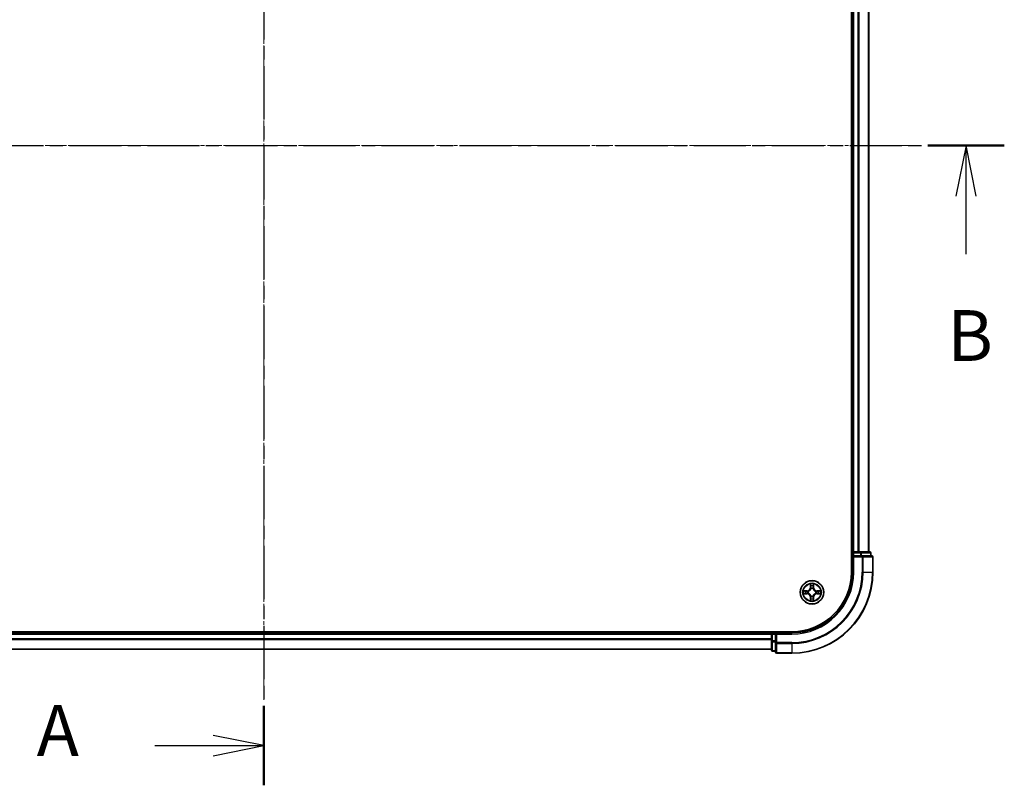
# Model space of a CAD drawing. Units: millimetres. Extents: x 0 to 6371, y 0 to 1405.
# Drawn here: x 1073 to 1315, y 674 to 862 of the extents above; entities that cross this region are included whole.
import ezdxf

# ---------------------------------------------------------------- set-up
doc = ezdxf.new("R2010")
doc.units = ezdxf.units.MM
doc.header["$LTSCALE"] = 0.666667
doc.linetypes.add('CHAIN', pattern=[0.3543, 0.2362, -0.0295, 0.0591, -0.0295])
for name, color, linetype, lineweight in [('Centerline (ISO)', 131, 'Continuous', 18), ('Section Line (ISO)', 7, 'CHAIN', 25), ('Visible (ISO)', 7, 'Continuous', 35), ('Visible Narrow (ISO)', 7, 'Continuous', 25)]:
    doc.layers.add(name, color=color, linetype=linetype, lineweight=lineweight)
doc.styles.add('Note Text (TK)', font='MS PGothic.ttf')

# ---------------------------------------------------------------- blocks, each defined once
blk = doc.blocks.new('2dTransSection24')
at = {"layer": 'Section Line (ISO)', "linetype": 'CHAIN', "ltscale": 16.674269}
blk.add_line((186.989, 205.756), (186.989, 142.772), dxfattribs=at)
at = {"layer": 'Section Line (ISO)', "linetype": 'Continuous', "lineweight": 50}
for p, q in [((186.989, 205.756), (186.989, 201.848)), ((186.989, 146.679), (186.989, 142.772))]:
    blk.add_line(p, q, dxfattribs=at)
at = {"layer": 'Section Line (ISO)', "linetype": 'Continuous'}
for p, q in [((186.989, 203.802), (184.489, 204.302)), ((181.62, 203.802), (184.489, 203.802)), ((184.489, 203.802), (186.989, 203.802)), ((184.489, 203.302), (186.989, 203.802)), ((186.989, 144.725), (184.489, 145.225)), ((181.62, 144.725), (184.489, 144.725)), ((184.489, 144.725), (186.989, 144.725)), ((184.489, 144.225), (186.989, 144.725))]:
    blk.add_line(p, q, dxfattribs=at)
at = {"layer": 'Section Line (ISO)', "char_height": 2.5, "attachment_point": 7, "style": 'Note Text (TK)'}
for insert in [(175.8, 202.516), (175.8, 143.439)]:
    blk.add_mtext('A', dxfattribs=dict(at, insert=insert))
blk = doc.blocks.new('2dTransSection25')
at = {"layer": 'Section Line (ISO)', "linetype": 'CHAIN', "ltscale": 16.275843}
blk.add_line((150.496, 174.273), (223.461, 174.273), dxfattribs=at)
at = {"layer": 'Section Line (ISO)', "linetype": 'Continuous', "lineweight": 50}
blk.add_line((219.695, 174.273), (223.461, 174.273), dxfattribs=at)
at = {"layer": 'Section Line (ISO)', "linetype": 'Continuous'}
for p, q in [((221.578, 174.273), (221.078, 171.773)), ((221.578, 171.773), (221.578, 174.273)), ((222.078, 171.773), (221.578, 174.273)), ((221.578, 168.93), (221.578, 171.773))]:
    blk.add_line(p, q, dxfattribs=at)
at = {"layer": 'Section Line (ISO)', "insert": (220.658, 162.886), "char_height": 2.5, "attachment_point": 7, "style": 'Note Text (TK)'}
blk.add_mtext('B', dxfattribs=at)

msp = doc.modelspace()

# ---------------------------------------------------------------- linework, layer by layer
at = {"layer": 'Centerline (ISO)', "linetype": 'CHAIN', "ltscale": 23.990969}
for p, q in [((1133.1098, 967.8636), (1133.1098, 694.8636)), ((971.6098, 831.3636), (1294.6098, 831.3636))]:
    msp.add_line(p, q, dxfattribs=at)
at = {"layer": 'Visible (ISO)'}
for p, q in [((1277.8098, 936.3636), (1277.8098, 726.3636)), ((1278.1098, 731.3636), (1278.1098, 931.3636)), ((1282.1098, 731.3636), (1282.1098, 931.3636)), ((1278.1098, 731.3636), (1277.8098, 731.3636)), ((1278.1098, 731.3636), (1278.4098, 731.3636)), ((1278.1098, 731.0636), (1278.1098, 730.3636)), ((1278.1098, 730.3636), (1278.1098, 726.3636)), ((1278.1098, 730.3636), (1278.4098, 730.0636)), ((1278.4098, 730.3636), (1278.1098, 730.3636)), ((1279.4693, 731.3636), (1278.4098, 731.3636)), ((1278.4098, 730.3636), (1280.0685, 730.3636)), ((1279.4693, 731.3636), (1279.6929, 731.3636)), ((1280.0685, 731.3636), (1279.6929, 731.3636)), ((1282.3098, 731.3636), (1280.0685, 731.3636)), ((1280.4693, 730.3636), (1280.0685, 730.3636)), ((1282.8098, 730.3636), (1280.4693, 730.3636)), ((1282.6098, 730.3636), (1282.6098, 731.0636)), ((1283.1098, 726.3636), (1283.1098, 730.0636)), ((1263.1098, 711.6636), (1003.1098, 711.6636)), ((1008.1098, 711.3636), (1258.1098, 711.3636)), ((1258.1098, 711.6636), (1258.1098, 711.3636)), ((1258.1098, 711.0636), (1258.1098, 711.3636)), ((1258.1098, 711.0636), (1258.1098, 710.0041)), ((1259.1098, 711.3636), (1258.4098, 711.3636)), ((1259.4098, 711.0636), (1259.1098, 711.3636)), ((1263.1098, 711.3636), (1259.1098, 711.3636)), ((1259.1098, 711.3636), (1259.1098, 711.0636)), ((1259.1098, 709.405), (1259.1098, 711.0636)), ((1258.1098, 709.7805), (1258.1098, 710.0041)), ((1258.1098, 709.7805), (1258.1098, 709.405)), ((1258.1098, 709.405), (1258.1098, 707.1636)), ((1259.1098, 709.405), (1259.1098, 709.0041)), ((1259.1098, 709.0041), (1259.1098, 706.6636)), ((1008.1098, 707.3636), (1258.1098, 707.3636)), ((1258.4098, 706.8636), (1259.1098, 706.8636)), ((1259.4098, 706.3636), (1263.1098, 706.3636))]:
    msp.add_line(p, q, dxfattribs=at)
msp.add_circle((1268.1098, 721.3636), 2.9, dxfattribs=at)
for centre, radius, start, end in [((1278.4098, 731.0636), 0.3, 90, 180), ((1282.3098, 731.0636), 0.3, 0, 90), ((1282.8098, 730.0636), 0.3, 0, 90), ((1263.1098, 726.3636), 15, 270, 0), ((1263.1098, 726.3636), 20, 270, 0), ((1263.1098, 726.3636), 14.7, 270, 0), ((1268.1098, 721.3636), 1.2295, 169.186733, 169.187283), ((1268.1098, 721.3636), 1.2295, 190.812717, 190.813267), ((1268.1098, 721.3636), 1.2295, 167.061604, 167.063405), ((1268.1098, 721.3636), 1.2295, 192.936595, 192.938396), ((1268.1098, 721.3636), 1.2295, 102.936595, 102.938396), ((1268.1098, 721.3636), 1.2295, 100.812717, 100.813267), ((1268.1098, 721.3636), 1.2295, 79.186733, 79.187283), ((1268.1098, 721.3636), 1.2295, 77.061604, 77.063405), ((1268.1098, 721.3636), 1.2295, 12.936595, 12.938396), ((1268.1098, 721.3636), 1.2295, 347.061604, 347.063405), ((1268.1098, 721.3636), 1.2295, 10.812717, 10.813267), ((1268.1098, 721.3636), 1.2295, 349.186733, 349.187283), ((1268.1098, 721.3636), 1.2295, 257.061604, 257.063405), ((1268.1098, 721.3636), 1.2295, 259.186733, 259.187283), ((1268.1098, 721.3636), 1.2295, 280.812717, 280.813267), ((1268.1098, 721.3636), 1.2295, 282.936595, 282.938396), ((1258.4098, 711.0636), 0.3, 90, 180), ((1258.4098, 707.1636), 0.3, 180, 270), ((1259.4098, 706.6636), 0.3, 180, 270)]:
    msp.add_arc(centre, radius, start, end, dxfattribs=at)
for points, knots in [([(1267.8093, 723.1223), (1267.8073, 723.2037), (1267.7613, 723.2949), (1267.7203, 723.3845), (1267.7198, 723.3854), (1267.7194, 723.3864)], [0, 0, 0, 0, 0.0320559737, 0.0320559737, 0.0323943032, 0.0323943032, 0.0323943032, 0.0323943032]), ([(1267.7194, 723.3864), (1267.7196, 723.3853), (1267.7198, 723.3843), (1267.722, 723.3739), (1267.724, 723.3645), (1267.726, 723.355)], [-0.03239430317, -0.03239430317, -0.03239430317, -0.03239430317, -0.03205597372, -0.03205597372, -0.02897275834, -0.02897275834, -0.02897275834, -0.02897275834]), ([(1268.5003, 723.3864), (1268.4999, 723.3854), (1268.4994, 723.3845), (1268.4987, 723.3829), (1268.4984, 723.3822), (1268.4981, 723.3815)], [-0.000338329447, -0.000338329447, -0.000338329447, -0.000338329447, 0, 0, 0.000241517914, 0.000241517914, 0.000241517914, 0.000241517914]), ([(1268.4992, 723.3812), (1268.4994, 723.3819), (1268.4995, 723.3826), (1268.4999, 723.3843), (1268.5001, 723.3853), (1268.5003, 723.3864)], [-0.000230599076, -0.000230599076, -0.000230599076, -0.000230599076, 0, 0, 0.000338329447, 0.000338329447, 0.000338329447, 0.000338329447]), ([(1266.0923, 721.753), (1266.0916, 721.7531), (1266.0909, 721.7533), (1266.0892, 721.7536), (1266.0882, 721.7539), (1266.0871, 721.7541)], [-0.000230599076, -0.000230599076, -0.000230599076, -0.000230599076, 0, 0, 0.000338329447, 0.000338329447, 0.000338329447, 0.000338329447]), ([(1266.0871, 721.7541), (1266.0881, 721.7536), (1266.089, 721.7532), (1266.0906, 721.7525), (1266.0913, 721.7522), (1266.0919, 721.7519)], [-0.000338329447, -0.000338329447, -0.000338329447, -0.000338329447, 0, 0, 0.000241517914, 0.000241517914, 0.000241517914, 0.000241517914]), ([(1266.3511, 721.0631), (1266.2698, 721.0611), (1266.1786, 721.0151), (1266.089, 720.9741), (1266.0881, 720.9736), (1266.0871, 720.9732)], [0, 0, 0, 0, 0.0320559737, 0.0320559737, 0.0323943032, 0.0323943032, 0.0323943032, 0.0323943032]), ([(1266.0871, 720.9732), (1266.0882, 720.9734), (1266.0892, 720.9736), (1266.0996, 720.9758), (1266.109, 720.9778), (1266.1184, 720.9798)], [-0.03239430317, -0.03239430317, -0.03239430317, -0.03239430317, -0.03205597372, -0.03205597372, -0.02897275834, -0.02897275834, -0.02897275834, -0.02897275834]), ([(1269.8686, 721.6642), (1269.9499, 721.6662), (1270.0411, 721.7122), (1270.1307, 721.7532), (1270.1316, 721.7536), (1270.1326, 721.7541)], [0, 0, 0, 0, 0.0320559737, 0.0320559737, 0.0323943032, 0.0323943032, 0.0323943032, 0.0323943032]), ([(1270.1326, 721.7541), (1270.1315, 721.7539), (1270.1305, 721.7536), (1270.1201, 721.7515), (1270.1107, 721.7495), (1270.1013, 721.7475)], [-0.03239430317, -0.03239430317, -0.03239430317, -0.03239430317, -0.03205597372, -0.03205597372, -0.02897275834, -0.02897275834, -0.02897275834, -0.02897275834]), ([(1270.1274, 720.9743), (1270.1281, 720.9741), (1270.1288, 720.974), (1270.1305, 720.9736), (1270.1315, 720.9734), (1270.1326, 720.9732)], [-0.000230599076, -0.000230599076, -0.000230599076, -0.000230599076, 0, 0, 0.000338329447, 0.000338329447, 0.000338329447, 0.000338329447]), ([(1270.1326, 720.9732), (1270.1316, 720.9736), (1270.1307, 720.9741), (1270.1291, 720.9748), (1270.1284, 720.9751), (1270.1278, 720.9754)], [-0.000338329447, -0.000338329447, -0.000338329447, -0.000338329447, 0, 0, 0.000241517914, 0.000241517914, 0.000241517914, 0.000241517914]), ([(1267.7205, 719.3461), (1267.7203, 719.3454), (1267.7202, 719.3447), (1267.7198, 719.343), (1267.7196, 719.3419), (1267.7194, 719.3409)], [-0.000230599076, -0.000230599076, -0.000230599076, -0.000230599076, 0, 0, 0.000338329447, 0.000338329447, 0.000338329447, 0.000338329447]), ([(1267.7194, 719.3409), (1267.7198, 719.3418), (1267.7203, 719.3428), (1267.721, 719.3444), (1267.7213, 719.3451), (1267.7216, 719.3457)], [-0.000338329447, -0.000338329447, -0.000338329447, -0.000338329447, 0, 0, 0.000241517914, 0.000241517914, 0.000241517914, 0.000241517914]), ([(1268.4104, 719.6049), (1268.4124, 719.5236), (1268.4584, 719.4324), (1268.4994, 719.3428), (1268.4999, 719.3418), (1268.5003, 719.3409)], [0, 0, 0, 0, 0.0320559737, 0.0320559737, 0.0323943032, 0.0323943032, 0.0323943032, 0.0323943032]), ([(1268.5003, 719.3409), (1268.5001, 719.3419), (1268.4999, 719.343), (1268.4977, 719.3534), (1268.4957, 719.3628), (1268.4937, 719.3722)], [-0.03239430317, -0.03239430317, -0.03239430317, -0.03239430317, -0.03205597372, -0.03205597372, -0.02897275834, -0.02897275834, -0.02897275834, -0.02897275834])]:
    msp.add_open_spline(points, degree=3, knots=knots, dxfattribs=at)
for points in [[(1267.726, 723.355), (1267.7446, 723.2665), (1267.7632, 723.1767), (1267.7642, 723.096)], [(1266.1184, 720.9798), (1266.207, 720.9984), (1266.2968, 721.017), (1266.3775, 721.0179)], [(1270.1013, 721.7475), (1270.0127, 721.7289), (1269.9229, 721.7102), (1269.8422, 721.7093)], [(1268.4937, 719.3722), (1268.4751, 719.4608), (1268.4565, 719.5506), (1268.4555, 719.6312)]]:
    msp.add_open_spline(points, degree=3, dxfattribs=at)
at = {"layer": 'Visible Narrow (ISO)'}
for p, q in [((1278.4098, 731.3636), (1278.4098, 931.3636)), ((1279.4693, 731.3636), (1279.4693, 931.3636)), ((1279.6998, 731.3636), (1279.6998, 931.3636)), ((1282.0403, 731.3636), (1282.0403, 931.3636)), ((1277.8098, 731.0636), (1278.1098, 731.0636)), ((1278.4098, 731.0636), (1278.1098, 731.0636)), ((1278.4098, 731.3636), (1278.4098, 731.0636)), ((1278.4098, 730.3636), (1278.4098, 731.0636)), ((1278.4098, 731.0636), (1280.0685, 731.0636)), ((1278.4098, 726.3636), (1278.4098, 730.0636)), ((1278.4098, 730.0636), (1280.4693, 730.0636)), ((1280.0685, 731.3636), (1280.0685, 731.0636)), ((1280.2989, 731.0636), (1280.0685, 731.0636)), ((1280.0685, 731.0636), (1280.0685, 730.3636)), ((1280.2989, 731.0636), (1282.5403, 731.0636)), ((1280.2989, 730.3636), (1280.2989, 731.0636)), ((1280.4693, 730.3636), (1280.4693, 730.0636)), ((1280.4693, 730.0636), (1280.4693, 726.3636)), ((1280.6998, 730.0636), (1280.4693, 730.0636)), ((1280.6998, 730.0636), (1283.0403, 730.0636)), ((1280.6998, 726.3636), (1280.6998, 730.0636)), ((1282.6098, 731.0636), (1282.5403, 731.0636)), ((1282.5403, 731.0636), (1282.5403, 730.3636)), ((1283.1098, 730.0636), (1283.0403, 730.0636)), ((1283.0403, 730.0636), (1283.0403, 726.3636)), ((1278.4098, 726.3636), (1278.1098, 726.3636)), ((1280.6998, 726.3636), (1280.4693, 726.3636)), ((1280.6998, 726.3636), (1283.0403, 726.3636)), ((1283.0403, 726.3636), (1283.1098, 726.3636)), ((1267.7194, 723.3864), (1267.7058, 722.6068)), ((1267.7556, 722.606), (1267.7642, 723.096)), ((1267.7796, 722.9066), (1267.8282, 722.6047)), ((1268.3915, 722.6047), (1268.4401, 722.9066)), ((1268.4555, 723.096), (1268.4641, 722.606)), ((1268.5139, 722.6068), (1268.5003, 723.3864)), ((1266.8666, 721.7677), (1266.0871, 721.7541)), ((1266.0871, 720.9732), (1266.8666, 720.9596)), ((1266.3775, 721.7093), (1266.8675, 721.7179)), ((1266.8675, 721.0094), (1266.3775, 721.0179)), ((1266.8688, 721.6453), (1266.5669, 721.6939)), ((1266.5669, 721.0334), (1266.8688, 721.082)), ((1266.8675, 721.7179), (1266.8666, 721.7677)), ((1266.8675, 721.0094), (1266.8666, 720.9596)), ((1266.8675, 721.7179), (1266.8688, 721.6453)), ((1266.8675, 721.0094), (1266.8688, 721.082)), ((1267.1729, 721.6102), (1267.1936, 721.6047)), ((1267.1936, 721.1225), (1267.1729, 721.1171)), ((1267.7556, 722.606), (1267.7058, 722.6068)), ((1267.7556, 722.606), (1267.8282, 722.6047)), ((1267.8687, 722.2799), (1267.8633, 722.3005)), ((1267.8633, 720.4267), (1267.8687, 720.4473)), ((1268.3564, 722.3005), (1268.3509, 722.2799)), ((1268.3509, 720.4473), (1268.3564, 720.4267)), ((1268.4641, 722.606), (1268.3915, 722.6047)), ((1268.4641, 722.606), (1268.5139, 722.6068)), ((1269.0261, 721.6047), (1269.0468, 721.6102)), ((1269.0468, 721.1171), (1269.0261, 721.1225)), ((1269.3522, 721.7179), (1269.3509, 721.6453)), ((1269.6528, 721.6939), (1269.3509, 721.6453)), ((1269.3509, 721.082), (1269.6528, 721.0334)), ((1269.3522, 721.0094), (1269.3509, 721.082)), ((1269.3522, 721.7179), (1269.353, 721.7677)), ((1269.3522, 721.7179), (1269.8422, 721.7093)), ((1269.8422, 721.0179), (1269.3522, 721.0094)), ((1269.3522, 721.0094), (1269.353, 720.9596)), ((1270.1326, 721.7541), (1269.353, 721.7677)), ((1269.353, 720.9596), (1270.1326, 720.9732)), ((1267.7556, 720.1213), (1267.7058, 720.1204)), ((1267.7058, 720.1204), (1267.7194, 719.3409)), ((1267.7556, 720.1213), (1267.8282, 720.1226)), ((1267.7642, 719.6312), (1267.7556, 720.1213)), ((1267.8282, 720.1226), (1267.7796, 719.8207)), ((1268.4401, 719.8207), (1268.3915, 720.1226)), ((1268.4641, 720.1213), (1268.3915, 720.1226)), ((1268.4641, 720.1213), (1268.4555, 719.6312)), ((1268.4641, 720.1213), (1268.5139, 720.1204)), ((1268.5003, 719.3409), (1268.5139, 720.1204)), ((1008.1098, 711.0636), (1258.1098, 711.0636)), ((1258.4098, 711.0636), (1258.1098, 711.0636)), ((1258.4098, 711.3636), (1258.4098, 711.6636)), ((1258.4098, 711.3636), (1258.4098, 711.0636)), ((1258.4098, 711.0636), (1259.1098, 711.0636)), ((1258.4098, 709.405), (1258.4098, 711.0636)), ((1259.4098, 711.0636), (1263.1098, 711.0636)), ((1259.4098, 709.0041), (1259.4098, 711.0636)), ((1263.1098, 711.0636), (1263.1098, 711.3636)), ((1008.1098, 710.0041), (1258.1098, 710.0041)), ((1008.1098, 709.7737), (1258.1098, 709.7737)), ((1258.4098, 709.405), (1258.1098, 709.405)), ((1259.1098, 709.405), (1258.4098, 709.405)), ((1258.4098, 709.405), (1258.4098, 709.1745)), ((1258.4098, 706.9332), (1258.4098, 709.1745)), ((1258.4098, 709.1745), (1259.1098, 709.1745)), ((1259.4098, 709.0041), (1259.1098, 709.0041)), ((1263.1098, 709.0041), (1259.4098, 709.0041)), ((1259.4098, 709.0041), (1259.4098, 708.7737)), ((1259.4098, 706.4332), (1259.4098, 708.7737)), ((1259.4098, 708.7737), (1263.1098, 708.7737)), ((1263.1098, 708.7737), (1263.1098, 709.0041)), ((1263.1098, 708.7737), (1263.1098, 706.4332)), ((1008.1098, 707.4332), (1258.1098, 707.4332)), ((1258.4098, 706.9332), (1258.4098, 706.8636)), ((1259.1098, 706.9332), (1258.4098, 706.9332)), ((1259.4098, 706.4332), (1259.4098, 706.3636)), ((1263.1098, 706.4332), (1259.4098, 706.4332)), ((1263.1098, 706.4332), (1263.1098, 706.3636))]:
    msp.add_line(p, q, dxfattribs=at)
for radius in [2.8677, 2.3092, 2.1415]:
    msp.add_circle((1268.1098, 721.3636), radius, dxfattribs=at)
for centre, radius, start, end in [((1263.1098, 726.3636), 15.3, 270, 0), ((1263.1098, 726.3636), 17.3595, 270, 0), ((1263.1098, 726.3636), 17.59, 270, 0), ((1263.1098, 726.3636), 19.9305, 270, 0), ((1268.1098, 721.3636), 2.0601, 79.074582, 100.925418), ((1268.1098, 721.3636), 1.6122, 79.692479, 100.307521), ((1268.1098, 721.3636), 2.0601, 169.074582, 190.925418), ((1268.1098, 721.3636), 1.6122, 169.692479, 190.307521), ((1266.8517, 722.6217), 0.8542, 271, 359), ((1266.8517, 720.1055), 0.8542, 1, 89), ((1266.8517, 722.6217), 0.904, 271, 359), ((1266.8517, 720.1055), 0.904, 1, 89), ((1268.1098, 721.3636), 0.9688, 165.258044, 194.741956), ((1268.1098, 721.3636), 0.9475, 165.258044, 194.741956), ((1268.1098, 721.3636), 0.9688, 75.258044, 104.741956), ((1268.1098, 721.3636), 0.9688, 255.258044, 284.741956), ((1268.1098, 721.3636), 0.9475, 75.258044, 104.741956), ((1268.1098, 721.3636), 0.9475, 255.258044, 284.741956), ((1269.368, 722.6217), 0.904, 181, 269), ((1269.368, 720.1055), 0.904, 91, 179), ((1269.368, 722.6217), 0.8542, 181, 269), ((1269.368, 720.1055), 0.8542, 91, 179), ((1268.1098, 721.3636), 0.9475, 345.258044, 14.741956), ((1268.1098, 721.3636), 0.9688, 345.258044, 14.741956), ((1268.1098, 721.3636), 1.6122, 349.692479, 10.307521), ((1268.1098, 721.3636), 2.0601, 349.074582, 10.925418), ((1268.1098, 721.3636), 2.0601, 259.074582, 280.925418), ((1268.1098, 721.3636), 1.6122, 259.692479, 280.307521)]:
    msp.add_arc(centre, radius, start, end, dxfattribs=at)
for centre, major_axis, ratio, start_param, end_param in [((1280.0685, 731.0636), (0, 0.3), 0.76822128, 4.71238898, 6.28318531), ((1280.4693, 730.0636), (0, 0.3), 0.76822128, 4.71238898, 6.28318531), ((1282.3098, 731.0636), (0, 0.3), 0.76822128, 4.71238898, 6.28318531), ((1282.8098, 730.0636), (0, 0.3), 0.76822128, 4.71238898, 6.28318531), ((1267.814, 723.0952), (-0.05, -0.002), 0.54850665, 4.7835784, 6.17876057), ((1267.799, 723.2965), (0.0019, 0.4402), 0.08673359, 2.04405494, 2.65931081), ((1267.8294, 722.9057), (-0.0494, -0.008), 0.89574018, 4.73044269, 6.08586581), ((1268.3903, 722.9057), (0.0494, -0.008), 0.89574018, 0.19731949, 1.55274262), ((1268.4057, 723.0952), (0.05, -0.002), 0.54850665, 0.10442473, 1.4996069), ((1268.4207, 723.2965), (0.0019, -0.4402), 0.08673359, 0.48228184, 1.09753772), ((1266.3783, 721.6595), (0.002, 0.05), 0.54850665, 0.10442473, 1.4996069), ((1266.3783, 721.0677), (0.002, -0.05), 0.54850665, 4.7835784, 6.17876057), ((1266.177, 721.6745), (0.4402, 0.0019), 0.08673359, 0.48228184, 1.09753772), ((1266.177, 721.0528), (0.4402, -0.0019), 0.08673359, 5.18564759, 5.80090347), ((1266.5678, 721.6441), (0.008, 0.0494), 0.89574018, 0.19731949, 1.55274262), ((1266.5678, 721.0832), (0.008, -0.0494), 0.89574018, 4.73044269, 6.08586581), ((1266.8697, 721.5954), (0.008, 0.0494), 0.89572054, 0.1973017, 1.54834765), ((1266.8697, 721.1318), (0.008, -0.0494), 0.89572054, 4.73483766, 6.08588361), ((1267.2163, 721.5988), (-0.0091, 0.0492), 0.87684641, 0.18229136, 1.17990219), ((1267.2163, 721.1285), (-0.0091, -0.0492), 0.87684642, 5.10328313, 6.10089396), ((1267.2163, 721.5988), (-0.0149, 0.0477), 0.41070123, 0.09573579, 1.31868747), ((1267.2163, 721.1285), (-0.0149, -0.0477), 0.41070123, 4.96449783, 6.18744952), ((1267.8747, 722.2572), (-0.0492, 0.0091), 0.87684642, 5.10328313, 6.10089396), ((1267.8747, 722.2572), (-0.0477, 0.0149), 0.41070123, 4.96449783, 6.18744952), ((1267.8747, 720.47), (-0.0492, -0.0091), 0.87684641, 0.18229136, 1.17990219), ((1267.8747, 720.47), (-0.0477, -0.0149), 0.41070123, 0.09573579, 1.31868747), ((1267.878, 722.6038), (-0.0494, -0.008), 0.89572054, 4.73483766, 6.08588361), ((1268.3417, 722.6038), (0.0494, -0.008), 0.89572054, 0.1973017, 1.54834765), ((1268.345, 722.2572), (0.0477, 0.0149), 0.41070123, 0.09573579, 1.31868747), ((1268.345, 720.47), (0.0477, -0.0149), 0.41070123, 4.96449783, 6.18744952), ((1268.345, 722.2572), (0.0492, 0.0091), 0.87684641, 0.18229136, 1.17990219), ((1268.345, 720.47), (0.0492, -0.0091), 0.87684642, 5.10328313, 6.10089396), ((1269.0034, 721.5988), (0.0091, 0.0492), 0.87684642, 5.10328313, 6.10089396), ((1269.0034, 721.5988), (0.0149, 0.0477), 0.41070123, 4.96449783, 6.18744952), ((1269.0034, 721.1285), (0.0149, -0.0477), 0.41070123, 0.09573579, 1.31868747), ((1269.0034, 721.1285), (0.0091, -0.0492), 0.87684641, 0.18229136, 1.17990219), ((1269.35, 721.5954), (-0.008, 0.0494), 0.89572054, 4.73483766, 6.08588361), ((1269.35, 721.1318), (-0.008, -0.0494), 0.89572054, 0.1973017, 1.54834765), ((1270.0427, 721.6745), (0.4402, -0.0019), 0.08673359, 2.04405494, 2.65931081), ((1269.6519, 721.6441), (-0.008, 0.0494), 0.89574018, 4.73044269, 6.08586581), ((1269.6519, 721.0832), (-0.008, -0.0494), 0.89574018, 0.19731949, 1.55274262), ((1270.0427, 721.0528), (0.4402, 0.0019), 0.08673359, 3.62387449, 4.23913037), ((1269.8414, 721.6595), (-0.002, 0.05), 0.54850665, 4.7835784, 6.17876057), ((1269.8414, 721.0677), (-0.002, -0.05), 0.54850665, 0.10442473, 1.4996069), ((1267.799, 719.4308), (0.0019, -0.4402), 0.08673359, 3.62387449, 4.23913037), ((1267.814, 719.6321), (-0.05, 0.002), 0.54850665, 0.10442473, 1.4996069), ((1267.8294, 719.8215), (-0.0494, 0.008), 0.89574018, 0.19731949, 1.55274262), ((1267.878, 720.1234), (-0.0494, 0.008), 0.89572054, 0.1973017, 1.54834765), ((1268.3417, 720.1234), (0.0494, 0.008), 0.89572054, 4.73483766, 6.08588361), ((1268.3903, 719.8215), (0.0494, 0.008), 0.89574018, 4.73044269, 6.08586581), ((1268.4057, 719.6321), (0.05, 0.002), 0.54850665, 4.7835784, 6.17876057), ((1268.4207, 719.4308), (0.0019, 0.4402), 0.08673359, 5.18564759, 5.80090347), ((1258.4098, 709.405), (-0.3, 0), 0.76822128, 0, 1.57079633), ((1259.4098, 709.0041), (-0.3, 0), 0.76822128, 0, 1.57079633), ((1258.4098, 707.1636), (-0.3, 0), 0.76822128, 0, 1.57079633), ((1259.4098, 706.6636), (-0.3, 0), 0.76822128, 0, 1.57079633)]:
    msp.add_ellipse(centre, major_axis=major_axis, ratio=ratio, start_param=start_param, end_param=end_param, dxfattribs=at)
for points in [[(1267.8214, 722.9498), (1267.8153, 722.9884), (1267.8111, 723.0488), (1267.8093, 723.1223)], [(1267.8698, 722.6479), (1267.8537, 722.7485), (1267.8375, 722.8492), (1267.8214, 722.9498)], [(1268.3983, 722.9498), (1268.3822, 722.8492), (1268.366, 722.7485), (1268.3499, 722.6479)], [(1268.4104, 723.1223), (1268.4085, 723.0488), (1268.4044, 722.9884), (1268.3983, 722.9498)], [(1268.4981, 723.3815), (1268.4577, 723.2935), (1268.4124, 723.2031), (1268.4104, 723.1223)], [(1268.4555, 723.096), (1268.4565, 723.1846), (1268.479, 723.2843), (1268.4992, 723.3812)], [(1266.0919, 721.7519), (1266.18, 721.7115), (1266.2704, 721.6662), (1266.3511, 721.6642)], [(1266.3775, 721.7093), (1266.2889, 721.7103), (1266.1892, 721.7328), (1266.0923, 721.753)], [(1266.3511, 721.6642), (1266.4247, 721.6623), (1266.4851, 721.6582), (1266.5237, 721.6521)], [(1266.5237, 721.0752), (1266.4851, 721.0691), (1266.4247, 721.0649), (1266.3511, 721.0631)], [(1266.5237, 721.6521), (1266.6243, 721.6359), (1266.725, 721.6198), (1266.8256, 721.6037)], [(1266.8256, 721.1236), (1266.725, 721.1075), (1266.6243, 721.0913), (1266.5237, 721.0752)], [(1266.8256, 721.6037), (1266.9375, 721.5858), (1267.0518, 721.5855), (1267.1729, 721.6102)], [(1267.1729, 721.1171), (1267.0518, 721.1417), (1266.9375, 721.1415), (1266.8256, 721.1236)], [(1267.1995, 721.6457), (1267.0843, 721.6254), (1266.9753, 721.6271), (1266.8688, 721.6453)], [(1266.8688, 721.082), (1266.9753, 721.1001), (1267.0843, 721.1019), (1267.1995, 721.0816)], [(1267.8282, 722.6047), (1267.8463, 722.4982), (1267.8481, 722.3892), (1267.8278, 722.2739)], [(1267.8278, 720.4533), (1267.8481, 720.338), (1267.8463, 720.229), (1267.8282, 720.1226)], [(1267.8633, 722.3005), (1267.8879, 722.4217), (1267.8877, 722.536), (1267.8698, 722.6479)], [(1267.8698, 720.0794), (1267.8877, 720.1913), (1267.8879, 720.3056), (1267.8633, 720.4267)], [(1268.3499, 722.6479), (1268.332, 722.536), (1268.3317, 722.4217), (1268.3564, 722.3005)], [(1268.3564, 720.4267), (1268.3317, 720.3056), (1268.332, 720.1913), (1268.3499, 720.0794)], [(1268.3919, 722.2739), (1268.3716, 722.3892), (1268.3733, 722.4982), (1268.3915, 722.6047)], [(1268.3915, 720.1226), (1268.3733, 720.229), (1268.3716, 720.338), (1268.3919, 720.4533)], [(1269.3509, 721.6453), (1269.2444, 721.6271), (1269.1354, 721.6254), (1269.0202, 721.6457)], [(1269.0202, 721.0816), (1269.1354, 721.1019), (1269.2444, 721.1001), (1269.3509, 721.082)], [(1269.0468, 721.6102), (1269.1679, 721.5855), (1269.2822, 721.5858), (1269.3941, 721.6037)], [(1269.3941, 721.1236), (1269.2822, 721.1415), (1269.1679, 721.1417), (1269.0468, 721.1171)], [(1269.3941, 721.6037), (1269.4947, 721.6198), (1269.5954, 721.6359), (1269.696, 721.6521)], [(1269.696, 721.0752), (1269.5954, 721.0913), (1269.4947, 721.1075), (1269.3941, 721.1236)], [(1269.696, 721.6521), (1269.7346, 721.6582), (1269.795, 721.6623), (1269.8686, 721.6642)], [(1269.8686, 721.0631), (1269.795, 721.0649), (1269.7346, 721.0691), (1269.696, 721.0752)], [(1269.8422, 721.0179), (1269.9308, 721.0169), (1270.0305, 720.9945), (1270.1274, 720.9743)], [(1270.1278, 720.9754), (1270.0397, 721.0158), (1269.9493, 721.0611), (1269.8686, 721.0631)], [(1267.7642, 719.6312), (1267.7632, 719.5427), (1267.7407, 719.443), (1267.7205, 719.3461)], [(1267.7216, 719.3457), (1267.762, 719.4337), (1267.8073, 719.5242), (1267.8093, 719.6049)], [(1267.8093, 719.6049), (1267.8111, 719.6785), (1267.8153, 719.7389), (1267.8214, 719.7775)], [(1267.8214, 719.7775), (1267.8375, 719.8781), (1267.8537, 719.9788), (1267.8698, 720.0794)], [(1268.3499, 720.0794), (1268.366, 719.9788), (1268.3822, 719.8781), (1268.3983, 719.7775)], [(1268.3983, 719.7775), (1268.4044, 719.7389), (1268.4085, 719.6785), (1268.4104, 719.6049)]]:
    msp.add_open_spline(points, degree=3, dxfattribs=at)
for points, knots in [([(1267.1936, 721.6047), (1267.2776, 721.632), (1267.4433, 721.7091), (1267.6546, 721.8925), (1267.7946, 722.0926), (1267.8483, 722.2169), (1267.8687, 722.2799)], [-0.174866013, -0.174866013, -0.174866013, -0.174866013, -0.145995309, -0.117124605, -0.095471577, -0.073818549, -0.073818549, -0.073818549, -0.073818549]), ([(1267.8687, 720.4473), (1267.8414, 720.5314), (1267.7644, 720.6971), (1267.5809, 720.9084), (1267.3809, 721.0484), (1267.2566, 721.102), (1267.1936, 721.1225)], [-0.174866013, -0.174866013, -0.174866013, -0.174866013, -0.145995309, -0.117124605, -0.095471577, -0.073818549, -0.073818549, -0.073818549, -0.073818549]), ([(1267.8278, 722.2739), (1267.8092, 722.214), (1267.7603, 722.0959), (1267.6331, 721.908), (1267.4371, 721.7404), (1267.2795, 721.6705), (1267.1995, 721.6457)], [0.073818549, 0.073818549, 0.073818549, 0.073818549, 0.095471577, 0.117124605, 0.145995309, 0.174866013, 0.174866013, 0.174866013, 0.174866013]), ([(1267.1995, 721.0816), (1267.2595, 721.063), (1267.3776, 721.0141), (1267.5654, 720.8869), (1267.733, 720.6909), (1267.803, 720.5333), (1267.8278, 720.4533)], [0.073818549, 0.073818549, 0.073818549, 0.073818549, 0.095471577, 0.117124605, 0.145995309, 0.174866013, 0.174866013, 0.174866013, 0.174866013]), ([(1268.3509, 722.2799), (1268.3783, 722.1959), (1268.4553, 722.0301), (1268.6387, 721.8189), (1268.8388, 721.6789), (1268.9631, 721.6252), (1269.0261, 721.6047)], [-0.174866013, -0.174866013, -0.174866013, -0.174866013, -0.145995309, -0.117124605, -0.095471577, -0.073818549, -0.073818549, -0.073818549, -0.073818549]), ([(1269.0261, 721.1225), (1268.9421, 721.0952), (1268.7764, 721.0182), (1268.5651, 720.8347), (1268.4251, 720.6346), (1268.3714, 720.5104), (1268.3509, 720.4473)], [-0.174866013, -0.174866013, -0.174866013, -0.174866013, -0.145995309, -0.117124605, -0.095471577, -0.073818549, -0.073818549, -0.073818549, -0.073818549]), ([(1269.0202, 721.6457), (1268.9602, 721.6643), (1268.8421, 721.7132), (1268.6543, 721.8404), (1268.4867, 722.0364), (1268.4167, 722.194), (1268.3919, 722.2739)], [0.073818549, 0.073818549, 0.073818549, 0.073818549, 0.095471577, 0.117124605, 0.145995309, 0.174866013, 0.174866013, 0.174866013, 0.174866013]), ([(1268.3919, 720.4533), (1268.4105, 720.5133), (1268.4594, 720.6314), (1268.5866, 720.8192), (1268.7826, 720.9868), (1268.9402, 721.0568), (1269.0202, 721.0816)], [0.073818549, 0.073818549, 0.073818549, 0.073818549, 0.095471577, 0.117124605, 0.145995309, 0.174866013, 0.174866013, 0.174866013, 0.174866013])]:
    msp.add_open_spline(points, degree=3, knots=knots, dxfattribs=at)

# ---------------------------------------------------------------- block references
at = {"layer": 'Section Line (ISO)', "xscale": 5, "yscale": 5, "zscale": 5}
for name in ['2dTransSection24', '2dTransSection25']:
    msp.add_blockref(name, (198.1667, -40), dxfattribs=at)

doc.saveas('drawing.dxf')
